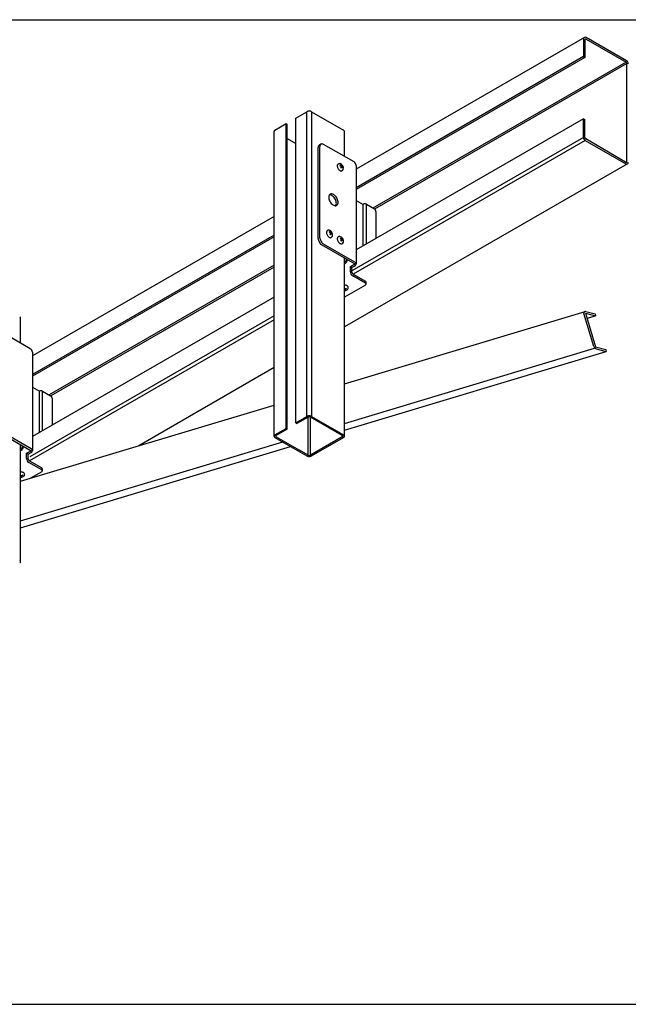
# Model space of a CAD drawing. Extents: x 6315 to 33884, y 4455 to 13365.
# Drawn here: x 17340 to 18002, y 6724 to 7795 of the extents above; entities that cross this region are included whole.
import ezdxf

# ---------------------------------------------------------------- set-up
doc = ezdxf.new("R2010")
doc.units = 0
doc.header["$LTSCALE"] = 30
doc.header["$MEASUREMENT"] = 0
for name, color, linetype in [('_1-3_________', 7, 'CONTINUOUS'), ('_5-0______SZ_', 7, 'CONTINUOUS'), ('_9-0______SZ_', 7, 'CONTINUOUS')]:
    doc.layers.add(name, color=color, linetype=linetype)

msp = doc.modelspace()

# ---------------------------------------------------------------- linework, layer by layer
at = {"layer": '_1-3_________', "color": 4, "linetype": 'Continuous'}
for p, q in [((14679.4, 7795.1), (18108, 7795.1)), ((14679.4, 6723.7), (18108, 6723.7))]:
    msp.add_line(p, q, dxfattribs=at)
at = {"layer": '_5-0______SZ_', "color": 4, "linetype": 'Continuous'}
for p, q in [((17954.3, 7775.8), (17706.2, 7632.6)), ((17953.4, 7774.3), (17953.4, 7754.9)), ((17954.9, 7773.1), (17954.9, 7754)), ((18000.3, 7750.3), (17956.1, 7775.8)), ((17956.3, 7773.9), (17999.6, 7748.9)), ((17953.4, 7754.9), (17706.2, 7612.2)), ((17954.9, 7754), (17706.2, 7610.4)), ((17999.6, 7748.9), (17724.5, 7590.1)), ((18000.5, 7747.3), (17726.3, 7589)), ((17953.4, 7754.9), (17954.9, 7754)), ((18000.5, 7641), (18000.5, 7747.3)), ((17953.4, 7687.4), (17706.2, 7544.7)), ((17953.4, 7667), (17953.4, 7687.4)), ((17953.4, 7687.4), (17954.9, 7686.5)), ((17954.9, 7666.8), (17954.9, 7686.5)), ((17953.4, 7667), (17701.7, 7521.7)), ((17955.2, 7663.8), (17703, 7518.3)), ((17955.2, 7663.8), (17999.4, 7638.3)), ((17999.2, 7640.2), (17955.8, 7665.3)), ((17685.9, 7637.2), (17685.7, 7636.7)), ((17685.7, 7636.7), (17685.7, 7636.2)), ((17685.7, 7636.2), (17685.7, 7635.6)), ((17685.7, 7635.6), (17685.8, 7634.9)), ((17685.8, 7634.9), (17686, 7634.2)), ((17686.1, 7637.6), (17685.9, 7637.2)), ((17686, 7634.2), (17686.3, 7633.6)), ((17686.5, 7637.9), (17686.1, 7637.6)), ((17686.3, 7633.6), (17686.6, 7632.9)), ((17686.5, 7637.9), (17686.5, 7637.9)), ((17686.6, 7632.9), (17687, 7632.3)), ((17687, 7632.3), (17687.5, 7631.8)), ((17687.5, 7631.8), (17688, 7631.3)), ((17688, 7631.3), (17688.5, 7630.9)), ((17688.5, 7630.9), (17689, 7630.6)), ((17688.7, 7637), (17688.6, 7636.7)), ((17688.6, 7636.7), (17689.8, 7635.7)), ((17688.7, 7637), (17689.9, 7636)), ((17689, 7630.6), (17689.5, 7630.5)), ((17689.5, 7630.5), (17690, 7630.4)), ((17689.8, 7635.6), (17689.7, 7635.7)), ((17689.9, 7635.5), (17689.8, 7635.6)), ((17689.8, 7635.6), (17689.8, 7635.6)), ((17689.8, 7633.7), (17690.1, 7634.8)), ((17690.1, 7633.4), (17689.8, 7633.7)), ((17689.9, 7636), (17689.9, 7636)), ((17689.9, 7636), (17689.9, 7635.9)), ((17689.9, 7635.9), (17690, 7635.9)), ((17690, 7635.4), (17689.9, 7635.5)), ((17690, 7635.9), (17690.1, 7635.9)), ((17690, 7635.3), (17690, 7635.4)), ((17690.1, 7635.2), (17690, 7635.3)), ((17690, 7630.4), (17690.5, 7630.5)), ((17690.1, 7635.9), (17690.2, 7635.9)), ((17690.1, 7635.1), (17690.1, 7635.2)), ((17690.1, 7635), (17690.1, 7635.1)), ((17690.1, 7634.9), (17690.1, 7635)), ((17690.1, 7634.9), (17690.1, 7634.9)), ((17690.1, 7633.4), (17690.4, 7634.5)), ((17690.2, 7635.9), (17690.2, 7635.9)), ((17690.2, 7635.9), (17690.3, 7635.9)), ((17690.3, 7635.9), (17690.4, 7636)), ((17690.3, 7635.9), (17690.3, 7635.9)), ((17690.7, 7637.2), (17690.4, 7636)), ((17690.4, 7636), (17690.4, 7636)), ((17690.5, 7634.6), (17690.4, 7634.5)), ((17690.4, 7634.5), (17690.4, 7634.4)), ((17690.4, 7634.4), (17690.4, 7634.4)), ((17690.6, 7634.7), (17690.5, 7634.6)), ((17690.5, 7634.6), (17690.5, 7634.6)), ((17690.5, 7630.5), (17690.7, 7630.6)), ((17690.7, 7634.7), (17690.6, 7634.7)), ((17690.6, 7634.7), (17690.6, 7634.7)), ((17691.1, 7636.9), (17690.7, 7637.2)), ((17690.7, 7635.7), (17690.7, 7635.7)), ((17690.7, 7635.7), (17690.7, 7635.6)), ((17690.7, 7635.6), (17690.8, 7635.5)), ((17690.8, 7634.7), (17690.7, 7634.7)), ((17691.1, 7636.9), (17690.8, 7635.7)), ((17690.8, 7635.5), (17690.8, 7635.4)), ((17690.8, 7635.4), (17690.8, 7635.3)), ((17690.8, 7635.3), (17690.9, 7635.2)), ((17690.9, 7634.6), (17690.8, 7634.7)), ((17690.8, 7634.7), (17690.8, 7634.7)), ((17690.9, 7635.2), (17690.9, 7635.1)), ((17690.9, 7635.1), (17691, 7635)), ((17690.9, 7634.6), (17690.9, 7634.6)), ((17691, 7635), (17691.1, 7634.9)), ((17692.1, 7633.6), (17691, 7634.6)), ((17692.2, 7633.9), (17691.1, 7634.9)), ((17691.1, 7634.9), (17691.1, 7634.9)), ((17692.1, 7633.6), (17692.2, 7633.9)), ((18001.2, 7638.3), (17693.5, 7460.7)), ((17706.2, 7598.5), (17714, 7594.1)), ((17714, 7594.2), (17713.9, 7594.1)), ((17713.9, 7549.1), (17713.9, 7594.1)), ((17717.4, 7594.2), (17726.1, 7589.2)), ((17717.4, 7551.2), (17717.4, 7594.2)), ((17726.3, 7589), (17726.1, 7589.2)), ((17726.6, 7588.8), (17726.3, 7589)), ((17726.8, 7588.5), (17726.6, 7588.8)), ((17727.1, 7588.2), (17726.8, 7588.5)), ((17727.3, 7587.8), (17727.1, 7588.2)), ((17727.4, 7587.5), (17727.3, 7587.8)), ((17727.5, 7587.1), (17727.4, 7587.5)), ((17727.6, 7586.8), (17727.5, 7587.1)), ((17727.6, 7586.4), (17727.6, 7586.8)), ((17727.6, 7586.4), (17727.6, 7557.1)), ((17727.6, 7586.4), (17727.6, 7586.4)), ((17617, 7581.1), (17354.2, 7429.4)), ((17674.2, 7564.7), (17674, 7564.2)), ((17674.4, 7565.1), (17674.2, 7564.7)), ((17674.8, 7565.4), (17674.4, 7565.1)), ((17674.8, 7565.4), (17674.8, 7565.4)), ((17677, 7564.5), (17676.9, 7564.1)), ((17677, 7564.5), (17678.2, 7563.5)), ((17679, 7564.7), (17678.7, 7563.5)), ((17679.4, 7564.4), (17679, 7564.7)), ((17679.4, 7564.4), (17679.1, 7563.2)), ((17617, 7560.7), (17354.2, 7408.9)), ((17617, 7558.9), (17354.2, 7407.1)), ((17674, 7564.2), (17674, 7563.6)), ((17674, 7563.6), (17674, 7563)), ((17674, 7563), (17674.1, 7562.4)), ((17674.1, 7562.4), (17674.3, 7561.7)), ((17674.3, 7561.7), (17674.6, 7561)), ((17674.6, 7561), (17674.9, 7560.4)), ((17674.9, 7560.4), (17675.3, 7559.8)), ((17675.3, 7559.8), (17675.8, 7559.2)), ((17675.8, 7559.2), (17676.3, 7558.8)), ((17676.3, 7558.8), (17676.8, 7558.4)), ((17676.8, 7558.4), (17677.3, 7558.1)), ((17676.9, 7564.1), (17678.1, 7563.1)), ((17677.3, 7558.1), (17677.8, 7557.9)), ((17677.8, 7557.9), (17678.3, 7557.9)), ((17678.1, 7563.1), (17678, 7563.2)), ((17678.2, 7563), (17678.1, 7563.1)), ((17678.1, 7563.1), (17678.1, 7563.1)), ((17678.1, 7561.2), (17678.4, 7562.3)), ((17678.4, 7560.9), (17678.1, 7561.2)), ((17678.2, 7563.5), (17678.2, 7563.5)), ((17678.2, 7563.5), (17678.2, 7563.4)), ((17678.2, 7563.4), (17678.3, 7563.4)), ((17678.3, 7562.9), (17678.2, 7563)), ((17678.3, 7563.4), (17678.4, 7563.3)), ((17678.3, 7562.8), (17678.3, 7562.9)), ((17678.4, 7562.7), (17678.3, 7562.8)), ((17678.3, 7557.9), (17678.8, 7558)), ((17678.4, 7563.3), (17678.5, 7563.3)), ((17678.4, 7562.6), (17678.4, 7562.7)), ((17678.4, 7562.5), (17678.4, 7562.6)), ((17678.4, 7562.4), (17678.4, 7562.5)), ((17678.4, 7562.4), (17678.4, 7562.4)), ((17678.4, 7560.9), (17678.7, 7562)), ((17678.5, 7563.3), (17678.6, 7563.4)), ((17678.5, 7563.3), (17678.5, 7563.3)), ((17678.6, 7563.4), (17678.7, 7563.5)), ((17678.6, 7563.4), (17678.6, 7563.4)), ((17678.7, 7563.5), (17678.7, 7563.5)), ((17678.8, 7562.1), (17678.7, 7562)), ((17678.7, 7562), (17678.7, 7561.9)), ((17678.7, 7561.9), (17678.7, 7561.9)), ((17678.9, 7562.2), (17678.8, 7562.1)), ((17678.8, 7562.1), (17678.8, 7562.1)), ((17678.8, 7558), (17679, 7558)), ((17679, 7562.2), (17678.9, 7562.2)), ((17678.9, 7562.2), (17678.9, 7562.2)), ((17679, 7563.1), (17679, 7563.1)), ((17679, 7563.1), (17679, 7563)), ((17679, 7563), (17679.1, 7563)), ((17679.1, 7562.2), (17679, 7562.2)), ((17679.1, 7563), (17679.1, 7562.9)), ((17679.1, 7562.9), (17679.1, 7562.7)), ((17679.1, 7562.7), (17679.2, 7562.6)), ((17679.1, 7562.1), (17679.1, 7562.2)), ((17679.2, 7562.1), (17679.1, 7562.1)), ((17679.2, 7562.6), (17679.2, 7562.6)), ((17679.2, 7562.6), (17679.3, 7562.5)), ((17679.2, 7562.1), (17679.2, 7562.1)), ((17679.3, 7562.5), (17679.4, 7562.4)), ((17680.4, 7561), (17679.3, 7562)), ((17680.5, 7561.4), (17679.4, 7562.4)), ((17679.4, 7562.4), (17679.4, 7562.3)), ((17680.4, 7561), (17680.5, 7561.4)), ((17685.8, 7557.5), (17685.7, 7557)), ((17685.7, 7557), (17685.7, 7556.4)), ((17685.7, 7556.4), (17685.9, 7555.7)), ((17686, 7558), (17685.8, 7557.5)), ((17685.9, 7555.7), (17686, 7555.1)), ((17686.2, 7558.4), (17686, 7558)), ((17686, 7555.1), (17686.3, 7554.4)), ((17686.5, 7558.7), (17686.2, 7558.4)), ((17686.3, 7554.4), (17686.7, 7553.7)), ((17686.5, 7558.7), (17686.5, 7558.7)), ((17686.7, 7553.7), (17687.1, 7553.1)), ((17688.8, 7557.8), (17688.7, 7557.5)), ((17688.7, 7557.5), (17689.8, 7556.5)), ((17688.8, 7557.8), (17689.9, 7556.8)), ((17689.8, 7556.5), (17689.7, 7556.5)), ((17689.9, 7556.4), (17689.8, 7556.5)), ((17689.8, 7554.5), (17690.1, 7555.7)), ((17690.2, 7554.2), (17689.8, 7554.5)), ((17689.9, 7556.8), (17689.9, 7556.8)), ((17689.9, 7556.8), (17690, 7556.8)), ((17690, 7556.3), (17689.9, 7556.4)), ((17690, 7556.8), (17690.1, 7556.7)), ((17690, 7556.2), (17690, 7556.3)), ((17690.1, 7556.1), (17690, 7556.2)), ((17690.1, 7556.7), (17690.1, 7556.7)), ((17690.1, 7556.7), (17690.2, 7556.7)), ((17690.1, 7556), (17690.1, 7556.1)), ((17690.1, 7555.9), (17690.1, 7556)), ((17690.1, 7555.8), (17690.1, 7555.9)), ((17690.1, 7555.7), (17690.1, 7555.8)), ((17690.1, 7555.7), (17690.1, 7555.7)), ((17690.2, 7556.7), (17690.3, 7556.7)), ((17690.2, 7554.2), (17690.5, 7555.3)), ((17690.3, 7556.7), (17690.3, 7556.7)), ((17690.3, 7556.7), (17690.4, 7556.7)), ((17690.4, 7556.8), (17690.5, 7556.9)), ((17690.4, 7556.7), (17690.4, 7556.8)), ((17690.8, 7558), (17690.5, 7556.9)), ((17690.6, 7555.5), (17690.5, 7555.4)), ((17690.5, 7555.4), (17690.5, 7555.4)), ((17690.5, 7555.4), (17690.5, 7555.3)), ((17690.5, 7555.3), (17690.5, 7555.3)), ((17690.7, 7555.5), (17690.6, 7555.5)), ((17690.6, 7555.5), (17690.6, 7555.5)), ((17690.8, 7555.5), (17690.7, 7555.5)), ((17690.7, 7555.5), (17690.7, 7555.5)), ((17691.1, 7557.7), (17690.8, 7558)), ((17691.1, 7557.7), (17690.8, 7556.6)), ((17690.8, 7556.5), (17690.8, 7556.5)), ((17690.8, 7556.5), (17690.8, 7556.4)), ((17690.8, 7556.4), (17690.8, 7556.3)), ((17690.8, 7556.3), (17690.8, 7556.2)), ((17690.8, 7556.2), (17690.9, 7556.1)), ((17690.9, 7555.5), (17690.8, 7555.5)), ((17690.9, 7556.1), (17690.9, 7556)), ((17690.9, 7556), (17691, 7555.9)), ((17691, 7555.4), (17690.9, 7555.5)), ((17691, 7555.9), (17691.1, 7555.8)), ((17692.2, 7554.4), (17691, 7555.4)), ((17691, 7555.4), (17691, 7555.4)), ((17691.1, 7555.8), (17691.1, 7555.7)), ((17692.3, 7554.7), (17691.1, 7555.7)), ((17691.1, 7555.7), (17691.2, 7555.7)), ((17692.2, 7554.4), (17692.3, 7554.7)), ((17687.1, 7553.1), (17687.5, 7552.6)), ((17687.5, 7552.6), (17688, 7552.1)), ((17688, 7552.1), (17688.6, 7551.7)), ((17688.6, 7551.7), (17689.1, 7551.5)), ((17689.1, 7551.5), (17689.6, 7551.3)), ((17689.6, 7551.3), (17690.1, 7551.2)), ((17690.1, 7551.2), (17690.5, 7551.3)), ((17690.5, 7551.3), (17690.7, 7551.4)), ((17617, 7528), (17372.5, 7386.8)), ((17617, 7525.9), (17374.2, 7385.7)), ((17694, 7506.2), (17693.5, 7506.2)), ((17693.5, 7502.1), (17693.5, 7502.1)), ((17693.5, 7502.1), (17693.6, 7502.1)), ((17693.6, 7501.3), (17693.5, 7501.3)), ((17693.6, 7502.1), (17693.7, 7502.1)), ((17693.6, 7501.2), (17693.6, 7501.3)), ((17694.5, 7500.4), (17693.6, 7501.2)), ((17693.6, 7501.2), (17693.6, 7501.2)), ((17693.7, 7502.1), (17693.9, 7502.1)), ((17693.9, 7502.1), (17694, 7502.1)), ((17694.7, 7506.1), (17694, 7506.2)), ((17694, 7502.1), (17694.1, 7502.1)), ((17694.1, 7501.8), (17694, 7501.7)), ((17694, 7501.7), (17694, 7501.6)), ((17694, 7501.6), (17694, 7501.6)), ((17694, 7501.6), (17694, 7501.5)), ((17694, 7501.5), (17694, 7501.4)), ((17694, 7501.4), (17694.1, 7501.4)), ((17695.5, 7502.6), (17694.1, 7502.1)), ((17694.1, 7502.1), (17694.1, 7502.2)), ((17694.2, 7501.9), (17694.1, 7501.8)), ((17694.1, 7501.8), (17694.1, 7501.8)), ((17694.9, 7500.6), (17694.1, 7501.4)), ((17694.3, 7501.9), (17694.2, 7501.9)), ((17695.7, 7502.4), (17694.3, 7501.9)), ((17694.3, 7501.9), (17694.3, 7501.9)), ((17694.5, 7500.4), (17694.9, 7500.6)), ((17695.4, 7505.9), (17694.7, 7506.1)), ((17696, 7505.7), (17695.4, 7505.9)), ((17695.7, 7502.4), (17695.5, 7502.6)), ((17696.5, 7505.4), (17696, 7505.7)), ((17697, 7505.1), (17696.5, 7505.4)), ((17697.3, 7504.7), (17697, 7505.1)), ((17697.5, 7504.3), (17697.3, 7504.7)), ((17697.6, 7503.9), (17697.5, 7504.3)), ((17697.6, 7503.9), (17697.6, 7503.9)), ((17617, 7493.2), (17354.2, 7341.4)), ((17617, 7468.6), (17351, 7315)), ((17617, 7472.7), (17351.3, 7319.4)), ((17693.5, 7398.9), (17955.1, 7477.7)), ((17964.6, 7439.5), (17953.8, 7475.4)), ((17955.5, 7475.9), (17966.6, 7439.1)), ((17955.5, 7475.9), (17966.5, 7473)), ((17956, 7477.7), (17965.9, 7475)), ((17957.2, 7470.2), (17966.5, 7473)), ((17965.9, 7475), (17966.5, 7473)), ((17693.5, 7355.8), (17965.2, 7437.6)), ((17966.6, 7439.1), (17977.6, 7436.1)), ((17967.1, 7437.1), (17978.2, 7434.1)), ((17977.6, 7436.1), (17978.2, 7434.1)), ((17693.5, 7348.3), (17978.2, 7434.1)), ((17617, 7416.5), (17469.8, 7331.5)), ((17354.2, 7395.3), (17362, 7390.8)), ((17362, 7390.9), (17361.9, 7390.9)), ((17361.9, 7345.9), (17361.9, 7390.9)), ((17365.4, 7390.9), (17374.1, 7385.9)), ((17365.4, 7347.9), (17365.4, 7390.9)), ((17374.3, 7385.8), (17374.1, 7385.9)), ((17374.6, 7385.5), (17374.3, 7385.8)), ((17374.8, 7385.2), (17374.6, 7385.5)), ((17375.1, 7384.9), (17374.8, 7385.2)), ((17375.3, 7384.6), (17375.1, 7384.9)), ((17375.4, 7384.2), (17375.3, 7384.6)), ((17375.5, 7383.9), (17375.4, 7384.2)), ((17375.6, 7383.5), (17375.5, 7383.9)), ((17375.6, 7383.2), (17375.6, 7383.5)), ((17375.6, 7383.2), (17375.6, 7353.8)), ((17375.6, 7383.2), (17375.6, 7383.2)), ((17341.5, 7292.9), (17617, 7375.8)), ((17341.5, 7249.7), (17626.5, 7335.6)), ((17341.5, 7242.3), (17634.9, 7330.7)), ((17342, 7303), (17341.5, 7303)), ((17341.5, 7298.9), (17341.5, 7298.9)), ((17341.5, 7298.9), (17341.6, 7298.9)), ((17341.6, 7298.1), (17341.5, 7298.1)), ((17341.6, 7298.9), (17341.7, 7298.9)), ((17341.6, 7298), (17341.6, 7298.1)), ((17342.5, 7297.2), (17341.6, 7298)), ((17341.6, 7298), (17341.6, 7298)), ((17341.7, 7298.9), (17341.9, 7298.9)), ((17341.9, 7298.9), (17342, 7298.9)), ((17342.7, 7302.9), (17342, 7303)), ((17343.5, 7299.4), (17342, 7298.9)), ((17342, 7298.9), (17342.1, 7298.9)), ((17342.1, 7298.5), (17342, 7298.5)), ((17342, 7298.5), (17342, 7298.4)), ((17342, 7298.4), (17342, 7298.3)), ((17342, 7298.3), (17342, 7298.3)), ((17342, 7298.3), (17342, 7298.2)), ((17342, 7298.2), (17342.1, 7298.2)), ((17342.1, 7298.9), (17342.1, 7298.9)), ((17342.2, 7298.6), (17342.1, 7298.6)), ((17342.1, 7298.6), (17342.1, 7298.5)), ((17342.9, 7297.3), (17342.1, 7298.2)), ((17342.3, 7298.7), (17342.2, 7298.6)), ((17343.7, 7299.1), (17342.3, 7298.7)), ((17342.3, 7298.7), (17342.3, 7298.7)), ((17342.5, 7297.2), (17342.9, 7297.3)), ((17343.4, 7302.7), (17342.7, 7302.9)), ((17344, 7302.5), (17343.4, 7302.7)), ((17343.7, 7299.1), (17343.5, 7299.4)), ((17344.5, 7302.2), (17344, 7302.5)), ((17345, 7301.9), (17344.5, 7302.2)), ((17345.3, 7301.5), (17345, 7301.9)), ((17345.5, 7301.1), (17345.3, 7301.5)), ((17345.6, 7300.7), (17345.5, 7301.1)), ((17345.6, 7300.7), (17345.6, 7300.7))]:
    msp.add_line(p, q, dxfattribs=at)
at = {"layer": '_5-0______SZ_', "color": 2, "linetype": 'Continuous'}
for p, q in [((17640.6, 7688), (17652.7, 7695)), ((17653.2, 7695.2), (17652.7, 7695)), ((17652.7, 7363.4), (17652.7, 7695)), ((17653.7, 7695.4), (17653.2, 7695.2)), ((17654.3, 7695.6), (17653.7, 7695.4)), ((17654.9, 7695.6), (17654.3, 7695.6)), ((17655.6, 7695.6), (17654.9, 7695.6)), ((17656.2, 7695.6), (17655.6, 7695.6)), ((17656.8, 7695.4), (17656.2, 7695.6)), ((17657.3, 7695.2), (17656.8, 7695.4)), ((17657.8, 7695), (17657.3, 7695.2)), ((17657.8, 7695), (17692.5, 7675)), ((17657.8, 7695), (17657.8, 7363.4)), ((17657.8, 7695), (17657.8, 7695)), ((17640.6, 7356.4), (17640.6, 7688)), ((17617.1, 7674.1), (17617, 7673.7)), ((17617, 7673.7), (17617, 7673.5)), ((17617, 7341.9), (17617, 7673.5)), ((17617.3, 7674.4), (17617.1, 7674.1)), ((17617.6, 7674.7), (17617.3, 7674.4)), ((17618, 7675), (17617.6, 7674.7)), ((17618, 7675), (17630.1, 7682)), ((17618, 7675), (17618, 7675)), ((17630.1, 7682), (17631.4, 7681.2)), ((17630.1, 7350.3), (17630.1, 7682)), ((17631.4, 7349.6), (17631.4, 7681.2)), ((17692.7, 7674.9), (17692.5, 7675)), ((17693, 7674.6), (17692.7, 7674.9)), ((17693.3, 7674.2), (17693, 7674.6)), ((17693.5, 7673.9), (17693.3, 7674.2)), ((17693.5, 7673.5), (17693.5, 7673.9)), ((17693.5, 7646.3), (17693.5, 7673.5)), ((17693.5, 7673.5), (17693.5, 7673.5)), ((17631.4, 7665.8), (17640.6, 7660.5)), ((17665.1, 7657.2), (17665, 7656.5)), ((17665, 7656.5), (17665, 7656.1)), ((17665, 7556.9), (17665, 7656.1)), ((17665.4, 7657.8), (17665.1, 7657.2)), ((17665.7, 7658.3), (17665.4, 7657.8)), ((17666.2, 7658.7), (17665.7, 7658.3)), ((17668, 7659.7), (17666.2, 7658.7)), ((17666.2, 7658.7), (17666.2, 7658.7)), ((17666.9, 7657.9), (17666.8, 7657.1)), ((17666.8, 7557.9), (17666.8, 7657.1)), ((17667.1, 7658.6), (17666.9, 7657.9)), ((17667.3, 7659.1), (17667.1, 7658.6)), ((17667.7, 7659.5), (17667.3, 7659.1)), ((17668.2, 7659.8), (17667.7, 7659.5)), ((17668.8, 7660), (17668.2, 7659.8)), ((17669.4, 7659.9), (17668.8, 7660)), ((17670.1, 7659.8), (17669.4, 7659.9)), ((17670.8, 7659.4), (17670.1, 7659.8)), ((17703.9, 7640.3), (17670.8, 7659.4)), ((17670.8, 7659.4), (17670.8, 7659.4)), ((17706.2, 7636.4), (17706.2, 7529.3)), ((17676.6, 7603.3), (17676.4, 7602.4)), ((17676.4, 7602.4), (17676.4, 7601.4)), ((17676.4, 7601.4), (17676.5, 7600.3)), ((17676.5, 7600.3), (17676.8, 7599.2)), ((17676.9, 7604.1), (17676.6, 7603.3)), ((17676.8, 7599.2), (17677.2, 7598.1)), ((17677.3, 7604.7), (17676.9, 7604.1)), ((17677.2, 7604.5), (17677.1, 7604.5)), ((17678, 7604.4), (17677.2, 7604.5)), ((17677.2, 7598.1), (17677.8, 7597)), ((17677.9, 7605.2), (17677.3, 7604.7)), ((17677.8, 7597), (17678.4, 7596)), ((17678.6, 7605.5), (17677.9, 7605.2)), ((17678.9, 7604.2), (17678, 7604.4)), ((17679.4, 7605.5), (17678.6, 7605.5)), ((17679.7, 7603.8), (17678.9, 7604.2)), ((17680.2, 7605.4), (17679.4, 7605.5)), ((17680.6, 7603.2), (17679.7, 7603.8)), ((17681.1, 7605.1), (17680.2, 7605.4)), ((17681.5, 7602.5), (17680.6, 7603.2)), ((17682, 7604.6), (17681.1, 7605.1)), ((17682.3, 7601.6), (17681.5, 7602.5)), ((17682.8, 7604), (17682, 7604.6)), ((17683, 7600.6), (17682.3, 7601.6)), ((17683.7, 7603.2), (17682.8, 7604)), ((17683.6, 7599.6), (17683, 7600.6)), ((17684.1, 7598.4), (17683.6, 7599.6)), ((17684.4, 7602.2), (17683.7, 7603.2)), ((17684.4, 7597.3), (17684.1, 7598.4)), ((17685.1, 7601.2), (17684.4, 7602.2)), ((17684.6, 7596.2), (17684.4, 7597.3)), ((17685.6, 7600.1), (17685.1, 7601.2)), ((17686.1, 7599), (17685.6, 7600.1)), ((17686.4, 7597.9), (17686.1, 7599)), ((17686.5, 7596.8), (17686.4, 7597.9)), ((17686.5, 7595.8), (17686.5, 7596.8)), ((17678.4, 7596), (17679.2, 7595)), ((17679.2, 7595), (17680, 7594.2)), ((17680, 7594.2), (17680.9, 7593.6)), ((17680.9, 7593.6), (17681.8, 7593.1)), ((17681.8, 7593.1), (17682.6, 7592.8)), ((17682.6, 7592.8), (17683.5, 7592.7)), ((17683.5, 7592.7), (17684.3, 7592.7)), ((17683.9, 7592.7), (17684.3, 7593.4)), ((17683.9, 7592.7), (17683.9, 7592.7)), ((17684.3, 7593.4), (17684.6, 7594.2)), ((17684.3, 7592.7), (17684.9, 7593)), ((17684.7, 7595.2), (17684.6, 7596.2)), ((17684.6, 7594.2), (17684.7, 7595.2)), ((17684.9, 7593), (17685.5, 7593.5)), ((17684.9, 7593), (17684.9, 7593)), ((17684.9, 7593), (17684.9, 7593)), ((17685.5, 7593.5), (17686, 7594.1)), ((17686, 7594.1), (17686.3, 7594.9)), ((17686.3, 7594.9), (17686.5, 7595.8)), ((17665, 7556.9), (17665, 7556.9)), ((17665, 7556.9), (17665, 7556)), ((17665, 7556), (17665.2, 7555.2)), ((17665.2, 7555.2), (17665.5, 7554.3)), ((17665.5, 7554.3), (17665.9, 7553.4)), ((17666.8, 7557.9), (17666.8, 7557.9)), ((17666.8, 7557.9), (17666.9, 7557.1)), ((17666.9, 7557.1), (17667.1, 7556.2)), ((17667.1, 7556.2), (17667.3, 7555.3)), ((17667.3, 7555.3), (17667.7, 7554.4)), ((17667.7, 7554.4), (17668.2, 7553.6)), ((17668.2, 7553.6), (17668.8, 7552.8)), ((17665.9, 7553.4), (17666.4, 7552.5)), ((17666.4, 7552.5), (17667, 7551.7)), ((17667, 7551.7), (17667.6, 7551)), ((17667.6, 7551), (17668.3, 7550.5)), ((17668.3, 7550.5), (17669, 7550)), ((17668.8, 7552.8), (17669.4, 7552.1)), ((17669, 7550), (17704.8, 7529.3)), ((17669.4, 7552.1), (17670.1, 7551.5)), ((17670.1, 7551.5), (17670.8, 7551)), ((17704.8, 7531.4), (17670.8, 7551)), ((17693.5, 7341.9), (17693.5, 7535.8)), ((17693.9, 7534.7), (17693.5, 7534.3)), ((17694.2, 7534.9), (17693.9, 7534.7)), ((17694.6, 7535.2), (17694.2, 7534.9)), ((17694.7, 7532.4), (17694.5, 7531.9)), ((17694.6, 7535.2), (17694.6, 7535.2)), ((17695, 7532.8), (17694.7, 7532.4)), ((17695.3, 7533.2), (17695, 7532.8)), ((17695.7, 7533.6), (17695.3, 7533.2)), ((17696.1, 7533.9), (17695.7, 7533.6)), ((17696, 7531.7), (17696.2, 7532.2)), ((17696.5, 7534.1), (17696.1, 7533.9)), ((17696.2, 7532.2), (17696.4, 7532.7)), ((17696.4, 7532.7), (17696.5, 7533.1)), ((17696.5, 7534.1), (17696.5, 7534.1)), ((17696.5, 7533.1), (17696.6, 7533.6)), ((17696.6, 7533.6), (17696.6, 7534)), ((17693.5, 7529.7), (17693.9, 7529.8)), ((17693.5, 7529.7), (17693.5, 7529.7)), ((17693.9, 7529.8), (17694.3, 7529.9)), ((17694.3, 7531.4), (17694.1, 7530.9)), ((17694.1, 7530.9), (17694.1, 7530.5)), ((17694.1, 7530.5), (17694.1, 7530)), ((17694.1, 7530), (17694.1, 7529.8)), ((17694.5, 7531.9), (17694.3, 7531.4)), ((17694.3, 7529.9), (17694.6, 7530.2)), ((17694.6, 7530.2), (17695, 7530.5)), ((17695, 7530.5), (17695.4, 7530.8)), ((17695.4, 7530.8), (17695.7, 7531.2)), ((17695.7, 7531.2), (17696, 7531.7)), ((17699.9, 7526.5), (17704.8, 7529.3)), ((17701.7, 7525.4), (17699.9, 7526.5)), ((17699.9, 7520.9), (17699.9, 7526.5)), ((17701.7, 7525.4), (17705, 7527.4)), ((17701.7, 7520.5), (17701.7, 7525.4)), ((17716.5, 7508.4), (17702.5, 7516.5)), ((17703, 7518.3), (17716.5, 7510.5)), ((17716.5, 7506.4), (17693.5, 7493.2)), ((17717.1, 7507.4), (17717.1, 7509.5)), ((17340.7, 7471.6), (17340.5, 7471.8)), ((17341, 7471.3), (17340.7, 7471.6)), ((17341.3, 7471), (17341, 7471.3)), ((17341.5, 7470.7), (17341.3, 7471)), ((17341.5, 7470.3), (17341.5, 7470.7)), ((17341.5, 7443.1), (17341.5, 7470.3)), ((17341.5, 7470.3), (17341.5, 7470.3)), ((17351.9, 7437.1), (17318.8, 7456.2)), ((17354.2, 7433.2), (17354.2, 7326.1)), ((17640.6, 7356.4), (17652.7, 7363.4)), ((17654, 7362.7), (17641.9, 7355.7)), ((17653.2, 7363.6), (17652.7, 7363.4)), ((17653.7, 7363.8), (17653.2, 7363.6)), ((17654.3, 7363.9), (17653.7, 7363.8)), ((17654.2, 7362.8), (17654, 7362.7)), ((17654, 7321.1), (17654, 7362.7)), ((17654.5, 7362.9), (17654.2, 7362.8)), ((17654.9, 7364), (17654.3, 7363.9)), ((17654.8, 7362.9), (17654.5, 7362.9)), ((17655.1, 7363), (17654.8, 7362.9)), ((17655.6, 7364), (17654.9, 7364)), ((17655.4, 7363), (17655.1, 7363)), ((17655.7, 7362.9), (17655.4, 7363)), ((17656.2, 7363.9), (17655.6, 7364)), ((17656, 7362.9), (17655.7, 7362.9)), ((17656.3, 7362.8), (17656, 7362.9)), ((17656.8, 7363.8), (17656.2, 7363.9)), ((17656.5, 7362.7), (17656.3, 7362.8)), ((17691.2, 7342.6), (17656.5, 7362.7)), ((17656.5, 7321.1), (17656.5, 7362.7)), ((17656.5, 7362.7), (17656.5, 7362.7)), ((17657.3, 7363.6), (17656.8, 7363.8)), ((17657.8, 7363.4), (17657.3, 7363.6)), ((17657.8, 7363.4), (17692.5, 7343.4)), ((17657.8, 7363.4), (17657.8, 7363.4)), ((17618, 7343.4), (17630.1, 7350.3)), ((17630.1, 7350.3), (17631.4, 7349.6)), ((17640.6, 7356.4), (17641.9, 7355.7)), ((17317, 7346.8), (17352.8, 7326.1)), ((17352.8, 7328.2), (17318.8, 7347.8)), ((17617.1, 7342.4), (17617, 7342.1)), ((17617, 7342.1), (17617, 7341.7)), ((17617, 7341.7), (17617.1, 7341.4)), ((17617.3, 7342.8), (17617.1, 7342.4)), ((17617.1, 7341.4), (17617.3, 7341)), ((17617.6, 7343.1), (17617.3, 7342.8)), ((17617.3, 7341), (17617.6, 7340.7)), ((17618, 7343.4), (17617.6, 7343.1)), ((17617.6, 7340.7), (17618, 7340.4)), ((17618, 7343.4), (17618, 7343.4)), ((17618, 7340.4), (17627.4, 7335)), ((17618.9, 7342.3), (17618.8, 7342.2)), ((17618.8, 7342.2), (17618.8, 7342)), ((17618.8, 7342), (17618.8, 7341.8)), ((17618.8, 7341.8), (17618.8, 7341.6)), ((17618.8, 7341.6), (17618.9, 7341.5)), ((17619.1, 7342.5), (17618.9, 7342.3)), ((17618.9, 7341.5), (17619.1, 7341.3)), ((17619.3, 7342.6), (17619.1, 7342.5)), ((17619.1, 7341.3), (17619.3, 7341.2)), ((17631.4, 7349.6), (17619.3, 7342.6)), ((17619.3, 7342.6), (17619.3, 7342.6)), ((17619.3, 7341.2), (17644.6, 7326.6)), ((17691.2, 7341.2), (17656.5, 7321.1)), ((17657.8, 7320.4), (17692.5, 7340.4)), ((17691.4, 7342.5), (17691.2, 7342.6)), ((17691.2, 7341.2), (17691.4, 7341.3)), ((17691.2, 7341.2), (17691.2, 7341.2)), ((17691.6, 7342.3), (17691.4, 7342.5)), ((17691.4, 7341.3), (17691.6, 7341.5)), ((17691.7, 7342.2), (17691.6, 7342.3)), ((17691.6, 7341.5), (17691.7, 7341.6)), ((17691.7, 7342), (17691.7, 7342.2)), ((17691.7, 7341.8), (17691.7, 7342)), ((17691.7, 7341.6), (17691.7, 7341.8)), ((17692.9, 7343.1), (17692.5, 7343.4)), ((17692.5, 7340.4), (17692.9, 7340.7)), ((17692.5, 7340.4), (17692.5, 7340.4)), ((17693.2, 7342.8), (17692.9, 7343.1)), ((17692.9, 7340.7), (17693.2, 7341)), ((17693.4, 7342.4), (17693.2, 7342.8)), ((17693.2, 7341), (17693.4, 7341.4)), ((17693.5, 7342.1), (17693.4, 7342.4)), ((17693.4, 7341.4), (17693.5, 7341.7)), ((17693.5, 7341.7), (17693.5, 7342.1)), ((17341.5, 7205.7), (17341.5, 7332.6)), ((17341.9, 7331.4), (17341.5, 7331.1)), ((17342.2, 7331.7), (17341.9, 7331.4)), ((17342.6, 7331.9), (17342.2, 7331.7)), ((17342.5, 7328.7), (17342.3, 7328.2)), ((17342.7, 7329.2), (17342.5, 7328.7)), ((17342.6, 7331.9), (17342.6, 7331.9)), ((17343, 7329.6), (17342.7, 7329.2)), ((17343.3, 7330), (17343, 7329.6)), ((17343.7, 7330.4), (17343.3, 7330)), ((17344.1, 7330.7), (17343.7, 7330.4)), ((17344, 7328.5), (17344.2, 7328.9)), ((17344.5, 7330.9), (17344.1, 7330.7)), ((17344.2, 7328.9), (17344.4, 7329.4)), ((17344.4, 7329.4), (17344.5, 7329.9)), ((17344.5, 7330.9), (17344.5, 7330.9)), ((17344.5, 7329.9), (17344.6, 7330.4)), ((17344.6, 7330.4), (17344.6, 7330.8)), ((17627.4, 7335), (17652.7, 7320.4)), ((17341.5, 7326.5), (17341.5, 7326.5)), ((17341.5, 7326.5), (17341.9, 7326.5)), ((17341.9, 7326.5), (17342.3, 7326.7)), ((17342.3, 7328.2), (17342.1, 7327.7)), ((17342.1, 7327.7), (17342.1, 7327.2)), ((17342.1, 7327.2), (17342.1, 7326.8)), ((17342.1, 7326.8), (17342.1, 7326.6)), ((17342.3, 7326.7), (17342.6, 7326.9)), ((17342.6, 7326.9), (17343, 7327.2)), ((17343, 7327.2), (17343.4, 7327.6)), ((17343.4, 7327.6), (17343.7, 7328)), ((17343.7, 7328), (17344, 7328.5)), ((17347.9, 7323.3), (17352.8, 7326.1)), ((17349.7, 7322.2), (17347.9, 7323.3)), ((17347.9, 7317.7), (17347.9, 7323.3)), ((17349.7, 7322.2), (17353, 7324.1)), ((17349.7, 7317.3), (17349.7, 7322.2)), ((17654, 7321.1), (17644.6, 7326.6)), ((17652.7, 7320.4), (17652.7, 7320.4)), ((17652.7, 7320.4), (17653.2, 7320.2)), ((17653.2, 7320.2), (17653.7, 7320)), ((17653.7, 7320), (17654.3, 7319.9)), ((17654, 7321.1), (17654, 7321.1)), ((17654, 7321.1), (17654.2, 7321)), ((17654.2, 7321), (17654.5, 7320.9)), ((17654.3, 7319.9), (17654.9, 7319.8)), ((17654.5, 7320.9), (17654.8, 7320.9)), ((17654.8, 7320.9), (17655.1, 7320.8)), ((17654.9, 7319.8), (17655.6, 7319.8)), ((17655.1, 7320.8), (17655.4, 7320.8)), ((17655.4, 7320.8), (17655.7, 7320.9)), ((17655.6, 7319.8), (17656.2, 7319.9)), ((17655.7, 7320.9), (17656, 7320.9)), ((17656, 7320.9), (17656.3, 7321)), ((17656.2, 7319.9), (17656.8, 7320)), ((17656.3, 7321), (17656.5, 7321.1)), ((17656.8, 7320), (17657.3, 7320.2)), ((17657.3, 7320.2), (17657.8, 7320.4)), ((17364.5, 7305.1), (17350.5, 7313.2)), ((17351, 7315), (17364.5, 7307.3)), ((17364.5, 7303.2), (17352.2, 7296.1)), ((17365.1, 7304.2), (17365.1, 7306.3)), ((17340.9, 7206.9), (17340.5, 7207.2)), ((17340.5, 7204.3), (17340.9, 7204.5)), ((17340.5, 7204.3), (17340.5, 7204.3)), ((17341.2, 7206.6), (17340.9, 7206.9)), ((17340.9, 7204.5), (17341.2, 7204.9)), ((17341.4, 7206.3), (17341.2, 7206.6)), ((17341.2, 7204.9), (17341.4, 7205.2)), ((17341.5, 7205.9), (17341.4, 7206.3)), ((17341.4, 7205.2), (17341.5, 7205.5)), ((17341.5, 7205.5), (17341.5, 7205.9))]:
    msp.add_line(p, q, dxfattribs=at)
at = {"layer": '_5-0______SZ_', "color": 4, "linetype": 'Continuous'}
for centre, radius, start, end in [((17955.2, 7774.3), 1.8, 60, 180), ((17955.8, 7773.1), 0.9, 60, 180), ((17998.7, 7747.3), 1.8, 0, 60), ((17998.5, 7747.2), 3.6, 0, 60), ((17957, 7667), 3.6, 180, 240), ((17956.7, 7666.8), 1.8, 180, 240), ((17999.6, 7641), 0.9, 240, 0), ((18000.3, 7639.9), 1.8, 240, 0), ((17688.3, 7635.7), 2.81, 83.9107, 129.6329), ((17686.9, 7633.3), 5.48, 347.2068, 72.7932), ((17689, 7633.9), 3.74, 296.2908, 330.1656), ((17715.7, 7591.3), 3.37, 60, 120), ((17676.6, 7563.2), 2.81, 83.9107, 129.6329), ((17675.2, 7560.7), 5.48, 347.2068, 72.7932), ((17677.3, 7561.4), 3.74, 296.2908, 330.1656), ((17688.3, 7556.5), 2.81, 83.9107, 129.6329), ((17687, 7554.1), 5.48, 347.2068, 72.7932), ((17689.1, 7554.7), 3.74, 296.2908, 330.1656), ((17693.4, 7505.8), 5.48, 271.3108, 312.7932), ((17694.9, 7503.4), 2.81, 323.9107, 9.6329), ((17955.5, 7475.9), 1.8, 75, 196.7632), ((17968.1, 7440.6), 3.6, 196.7632, 255), ((17363.7, 7388), 3.37, 60, 120), ((17341.4, 7302.6), 5.48, 271.3108, 312.7932), ((17342.9, 7300.2), 2.81, 323.9107, 9.6329)]:
    msp.add_arc(centre, radius, start, end, dxfattribs=at)
at = {"layer": '_5-0______SZ_', "color": 2, "linetype": 'Continuous'}
for centre, radius, start, end in [((17701.7, 7636.4), 4.5, 0, 60), ((17703.9, 7529.3), 2.25, 300, 60), ((17705.1, 7520.9), 5.17, 180, 240), ((17704.3, 7520.5), 2.59, 180, 240), ((17715.9, 7509.5), 1.12, 0, 60), ((17715.9, 7507.4), 1.12, 300, 60), ((17349.7, 7433.2), 4.5, 0, 60), ((17351.9, 7326.1), 2.25, 300, 60), ((17353.1, 7317.7), 5.17, 180, 240), ((17352.3, 7317.3), 2.59, 180, 240), ((17363.9, 7306.3), 1.12, 0, 60), ((17363.9, 7304.2), 1.12, 300, 60)]:
    msp.add_arc(centre, radius, start, end, dxfattribs=at)
at = {"layer": '_9-0______SZ_', "color": 4, "linetype": 'Continuous'}
msp.add_line((14679.4, 6723.7), (18108, 6723.7), dxfattribs=at)

doc.saveas('drawing.dxf')
